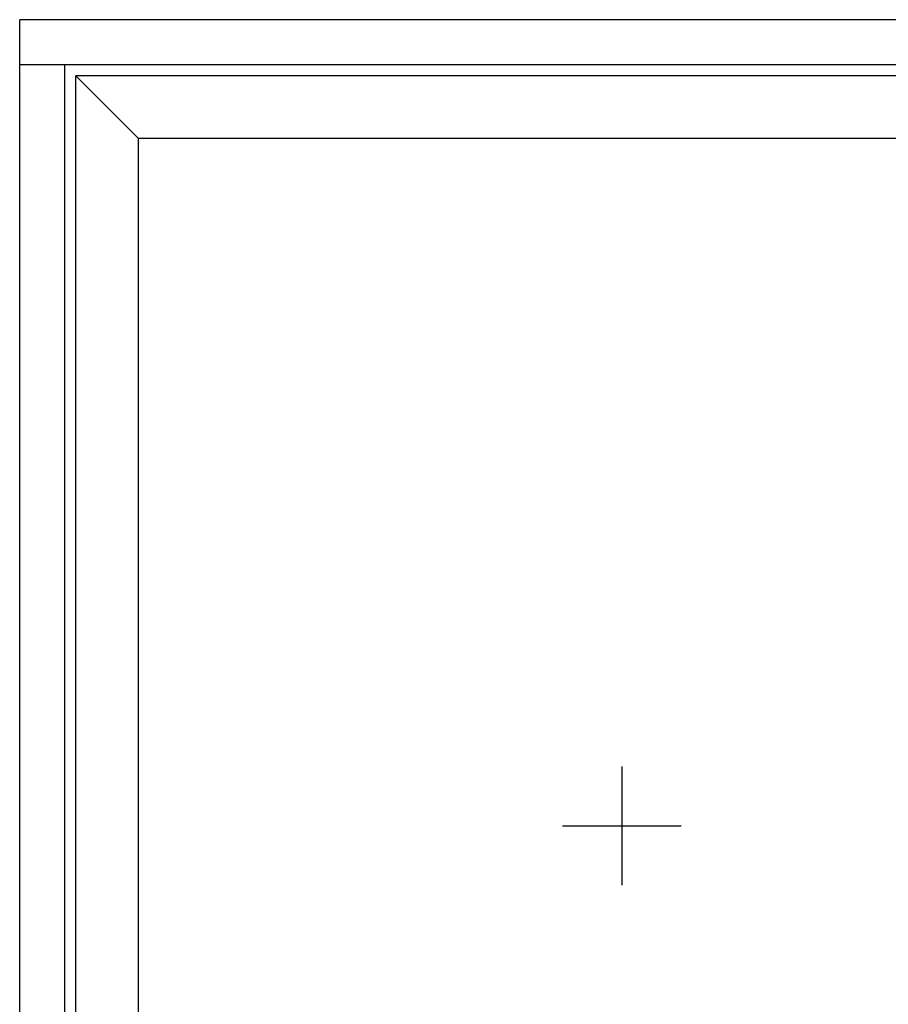
# Model space of a CAD drawing. Units: millimetres. Extents: x -552 to 65899, y -13925 to 42690.
# Drawn here: x 11620 to 12812, y -3666 to -2316 of the extents above; entities that cross this region are included whole.
import ezdxf

# ---------------------------------------------------------------- set-up
doc = ezdxf.new("R2010")
doc.units = ezdxf.units.MM
doc.layers.add('3_Plastic', color=220, linetype='Continuous', lineweight=25)
doc.layers.add('5_Information_objet', color=7, linetype='Continuous', lineweight=25)

msp = doc.modelspace()

# ---------------------------------------------------------------- linework, layer by layer
at = {"layer": '3_Plastic', "linetype": 'ByBlock'}
for p, q in [((11620.03125, -4516.16985), (11620.03125, -2316.16985)), ((17620.03125, -2316.16985), (11620.03125, -2316.16985)), ((17620.03125, -2378.16985), (11620.03125, -2378.16985)), ((11682.03125, -4454.16985), (11682.03125, -2378.16985)), ((11697.03125, -4450.16985), (11697.03125, -2393.16985)), ((14612.07814, -2393.16985), (11697.03125, -2393.16985)), ((11783.02103, -2479.16904), (11697.03125, -2393.16985)), ((11783.02103, -4364.16995), (11783.02103, -2479.16904)), ((13109.01274, -2479.16904), (11783.02103, -2479.16904))]:
    msp.add_line(p, q, dxfattribs=at)
at = {"layer": '5_Information_objet', "linetype": 'Continuous', "extrusion": (1, 0, 0)}
msp.add_line((12445.95065, -3339.91904), (12445.95065, -3502.41904), dxfattribs=at)
at = {"layer": '5_Information_objet', "linetype": 'Continuous', "extrusion": (0, 1, 0)}
msp.add_line((12364.70065, -3421.16904), (12527.20065, -3421.16904), dxfattribs=at)

doc.saveas('drawing.dxf')
